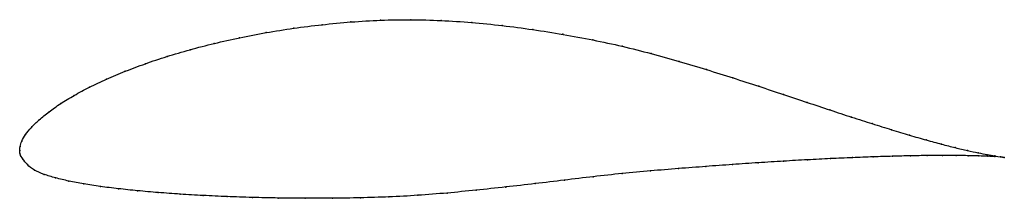
# Model space of a CAD drawing. Units: metres. Extents: x 0 to 1, y -0.05 to 0.13.
import ezdxf

# ---------------------------------------------------------------- set-up
doc = ezdxf.new("R2010")
doc.units = ezdxf.units.M

msp = doc.modelspace()

# ---------------------------------------------------------------- linework, layer by layer
at = {"color": 1}
msp.add_open_spline([(1.0019, -0.007), (0.9998, -0.0067), (0.9949, -0.0061), (0.9849, -0.0043), (0.9756, -0.0025), (0.9647, -0.0002), (0.9522, 0.0028), (0.9381, 0.0064), (0.9226, 0.0106), (0.9056, 0.0155), (0.8873, 0.021), (0.8676, 0.0272), (0.8467, 0.0339), (0.8247, 0.0411), (0.8015, 0.0489), (0.7773, 0.057), (0.7521, 0.0653), (0.726, 0.0738), (0.699, 0.0823), (0.6712, 0.0907), (0.6426, 0.0987), (0.6133, 0.1062), (0.5833, 0.1126), (0.5529, 0.1183), (0.5221, 0.1232), (0.491, 0.1273), (0.4599, 0.1304), (0.4288, 0.1324), (0.3978, 0.1333), (0.3672, 0.1328), (0.337, 0.1309), (0.3074, 0.1281), (0.2786, 0.1245), (0.2506, 0.12), (0.2237, 0.1149), (0.1978, 0.109), (0.1731, 0.1026), (0.1496, 0.0957), (0.1276, 0.0883), (0.1071, 0.0806), (0.0881, 0.0726), (0.0708, 0.0644), (0.0552, 0.0561), (0.0414, 0.0477), (0.0295, 0.0393), (0.0196, 0.0312), (0.0115, 0.0234), (0.0055, 0.0161), (0.0018, 0.0093), (0.0002, 0.004), (0, -0.0013), (0, 0.0013), (-0.0001, -0.004), (0.003, -0.0084), (0.0073, -0.0145), (0.0145, -0.0201), (0.0244, -0.0245), (0.0362, -0.0279), (0.0498, -0.0312), (0.065, -0.0341), (0.0818, -0.0367), (0.1001, -0.039), (0.1198, -0.041), (0.1408, -0.0429), (0.1631, -0.0445), (0.1865, -0.0459), (0.211, -0.047), (0.2365, -0.0479), (0.263, -0.0485), (0.2902, -0.0487), (0.3181, -0.0487), (0.3466, -0.0483), (0.3757, -0.0474), (0.4051, -0.0458), (0.4348, -0.0434), (0.4646, -0.0405), (0.4945, -0.0372), (0.5244, -0.0338), (0.5542, -0.0302), (0.5838, -0.0267), (0.6131, -0.0234), (0.642, -0.0208), (0.6705, -0.0184), (0.6983, -0.0163), (0.7254, -0.0143), (0.7518, -0.0125), (0.7773, -0.0109), (0.8018, -0.0095), (0.8252, -0.0083), (0.8475, -0.0073), (0.8686, -0.0065), (0.8884, -0.0059), (0.9068, -0.0054), (0.9238, -0.0052), (0.9393, -0.0051), (0.9532, -0.0051), (0.9656, -0.0053), (0.9763, -0.0056), (0.9854, -0.0059), (0.9952, -0.0064), (0.9999, -0.0068), (1.0019, -0.007)], degree=3, knots=[0, 0, 0, 0, 0.019802, 0.029703, 0.039604, 0.049505, 0.059406, 0.069307, 0.079208, 0.089109, 0.09901, 0.108911, 0.118812, 0.128713, 0.138614, 0.148515, 0.158416, 0.168317, 0.178218, 0.188119, 0.19802, 0.207921, 0.217822, 0.227723, 0.237624, 0.247525, 0.257426, 0.267327, 0.277228, 0.287129, 0.29703, 0.306931, 0.316832, 0.326733, 0.336634, 0.346535, 0.356436, 0.366337, 0.376238, 0.386139, 0.39604, 0.405941, 0.415842, 0.425743, 0.435644, 0.445545, 0.455446, 0.465347, 0.475248, 0.485149, 0.49505, 0.50495, 0.514851, 0.524752, 0.534653, 0.544554, 0.554455, 0.564356, 0.574257, 0.584158, 0.594059, 0.60396, 0.613861, 0.623762, 0.633663, 0.643564, 0.653465, 0.663366, 0.673267, 0.683168, 0.693069, 0.70297, 0.712871, 0.722772, 0.732673, 0.742574, 0.752475, 0.762376, 0.772277, 0.782178, 0.792079, 0.80198, 0.811881, 0.821782, 0.831683, 0.841584, 0.851485, 0.861386, 0.871287, 0.881188, 0.891089, 0.90099, 0.910891, 0.920792, 0.930693, 0.940594, 0.950495, 0.960396, 0.970297, 0.980198, 1, 1, 1, 1], dxfattribs=at)
for p in [(0.3371, 0.1308), (0.3672, 0.1325), (0.3979, 0.133), (0.4288, 0.1322), (0.2788, 0.1244), (0.3076, 0.128), (0.4599, 0.1302), (0.491, 0.1271), (0.522, 0.1231), (0.2238, 0.1148), (0.2508, 0.1199), (0.5528, 0.1182), (0.5832, 0.1125), (0.1733, 0.1025), (0.198, 0.1089), (0.6132, 0.106), (0.1499, 0.0956), (0.6425, 0.0986), (0.671, 0.0906), (0.1074, 0.0806), (0.1279, 0.0883), (0.6988, 0.0823), (0.0884, 0.0726), (0.7258, 0.0738), (0.0711, 0.0644), (0.752, 0.0653), (0.0555, 0.0561), (0.7771, 0.057), (0.0417, 0.0477), (0.8013, 0.0489), (0.8245, 0.0412), (0.0199, 0.0312), (0.0299, 0.0394), (0.8465, 0.034), (0.0119, 0.0235), (0.8674, 0.0273), (0.887, 0.0211), (0.0059, 0.0162), (0.9054, 0.0156), (0.9224, 0.0107), (0, 0), (0, 0), (0.0004, 0.004), (0.0022, 0.0096), (0.9379, 0.0065), (0.952, 0.0029), (0.0005, -0.0038), (0.0032, -0.0087), (0.8016, -0.0095), (0.825, -0.0083), (0.8473, -0.0073), (0.8684, -0.0065), (0.8881, -0.0059), (0.9065, -0.0055), (0.9235, -0.0052), (0.939, -0.0051), (0.953, -0.0052), (0.9645, -0.0001), (0.9653, -0.0053), (0.9754, -0.0024), (0.9761, -0.0056), (0.9846, -0.0043), (0.9851, -0.0059), (0.9921, -0.0056), (0.9924, -0.0063), (0.9979, -0.0065), (0.9981, -0.0066), (1.0019, -0.007), (1.0019, -0.007), (0.0078, -0.0144), (0.0149, -0.0199), (0.6704, -0.0185), (0.6982, -0.0163), (0.7253, -0.0143), (0.7516, -0.0125), (0.7771, -0.0109), (0.0247, -0.0243), (0.0365, -0.0279), (0.5837, -0.0267), (0.613, -0.0236), (0.6419, -0.0209), (0.0501, -0.0311), (0.0653, -0.0341), (0.0821, -0.0366), (0.1004, -0.0389), (0.4945, -0.0372), (0.5244, -0.0337), (0.5542, -0.0302), (0.12, -0.041), (0.141, -0.0428), (0.1633, -0.0445), (0.1867, -0.0458), (0.2112, -0.047), (0.2367, -0.0478), (0.2631, -0.0484), (0.2903, -0.0487), (0.3182, -0.0486), (0.3467, -0.0482), (0.3757, -0.0473), (0.4051, -0.0456), (0.4348, -0.0433), (0.4646, -0.0404)]:
    msp.add_point(p)

doc.saveas('drawing.dxf')
